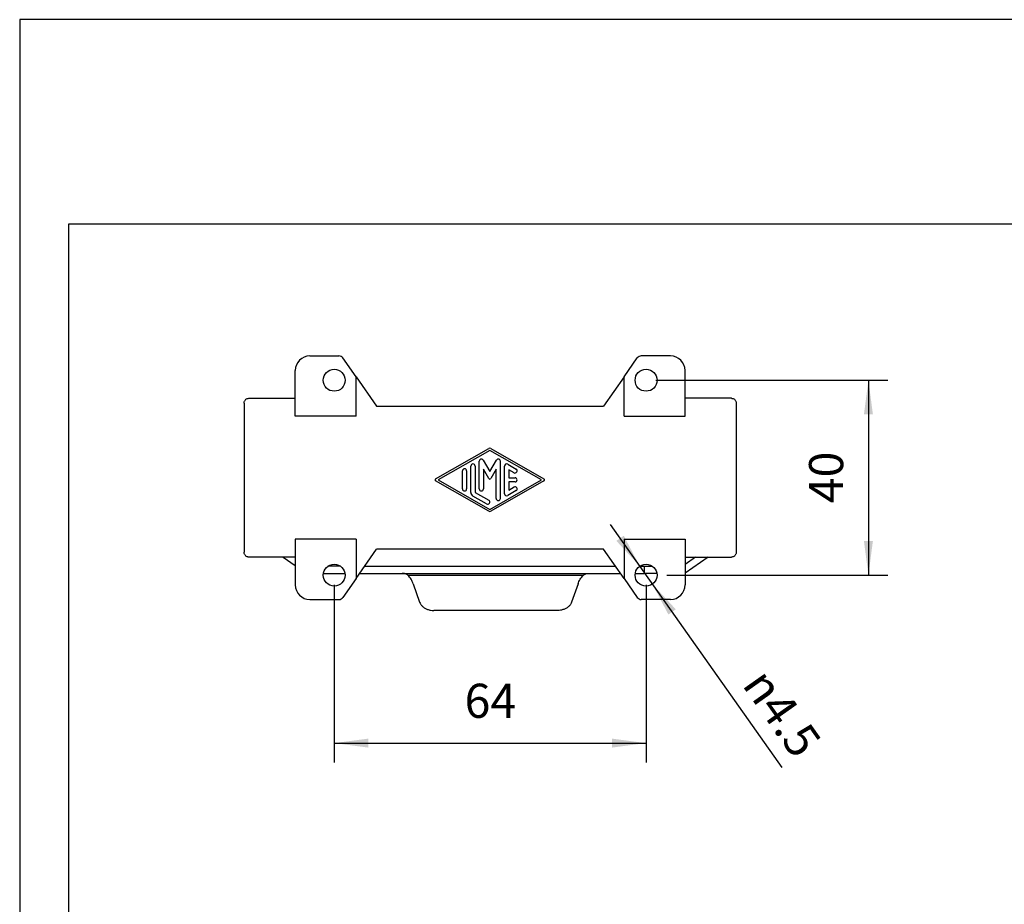
# Model space of a CAD drawing. Units: millimetres. Extents: x -106 to 191, y -31 to 179.
# Drawn here: x -106 to -5, y 89 to 179 of the extents above; entities that cross this region are included whole.
import ezdxf

# ---------------------------------------------------------------- set-up
doc = ezdxf.new("R2010")
doc.units = ezdxf.units.MM
doc.layers.add('1', color=7, linetype='Continuous')
doc.styles.add('CONVERTER_11', font='simplex.shx', dxfattribs={"width": 0.95})
doc.dimstyles.new('ME10_DIM_14', dxfattribs={"dimtxt": 7, "dimasz": 7, "dimexe": 4, "dimexo": 2, "dimgap": 3, "dimtad": 1, "dimdsep": 46, "dimtxsty": 'CONVERTER_11', "dimsah": 1, "dimcen": 0.09, "dimclrd": 7, "dimclre": 7, "dimclrt": 7, "dimadec": 0, "dimazin": 0, "dimtfac": 1, "dimtdec": 4, "dimtix": 1, "dimtmove": 0, "dimatfit": 3, "dimfxl": 1, "dimtolj": 1, "dimtzin": 0, "dimarcsym": 0})
doc.dimstyles.new('ME10_DIM_15', dxfattribs={"dimtxt": 7, "dimasz": 7, "dimexe": 4, "dimexo": 2, "dimgap": 3, "dimtad": 1, "dimdsep": 46, "dimtxsty": 'CONVERTER_11', "dimsah": 1, "dimcen": 0.09, "dimclrd": 7, "dimclre": 7, "dimclrt": 7, "dimadec": 0, "dimazin": 0, "dimtfac": 1, "dimtdec": 4, "dimtix": 1, "dimtmove": 0, "dimatfit": 3, "dimfxl": 1, "dimtolj": 1, "dimtzin": 0, "dimarcsym": 0})

# ---------------------------------------------------------------- blocks, each defined once
blk = doc.blocks.new('_formato_A4', base_point=(42.23, 74.31))
at = {"layer": '1', "color": 7, "linetype": 'Continuous'}
for p, q in [((190.73, 179.31), (-106.27, 179.31)), ((-106.27, 179.31), (-106.27, -30.69)), ((-101.27, 158.31), (-101.27, -25.69)), ((185.73, 158.31), (-101.27, 158.31))]:
    blk.add_line(p, q, dxfattribs=at)
blk = doc.blocks.new('A4_oriz', base_point=(-148.5, 105))
at = {"layer": '1'}
blk.add_blockref('_formato_A4', (42.23, 74.31), dxfattribs=at)
blk = doc.blocks.new('TOP', base_point=(-148.5, 105))
blk.add_blockref('A4_oriz', (-148.5, 105))
blk = doc.blocks.new('MZ7P_25_L25__4', base_point=(-166.5, 237.36))
at = {"color": 7, "linetype": 'Continuous'}
for p, q in [((-153, 289.61), (-147.02, 289.61)), ((-143.5, 285.33), (-146.2, 289.19)), ((-88.5, 285.33), (-85.8, 289.19)), ((-79, 289.61), (-84.98, 289.61)), ((-156, 280.91), (-156, 286.61)), ((-143.5, 285.33), (-139.29, 279.31)), ((-143.5, 277.21), (-143.5, 285.33)), ((-88.5, 285.33), (-92.71, 279.31)), ((-88.5, 277.21), (-88.5, 285.33)), ((-76, 280.91), (-76, 286.61)), ((-165.5, 280.91), (-156, 280.91)), ((-156, 277.21), (-156, 280.91)), ((-66.5, 280.91), (-76, 280.91)), ((-76, 277.21), (-76, 280.91)), ((-166.5, 279.91), (-166.5, 249.32)), ((-139.29, 279.31), (-92.71, 279.31)), ((-65.5, 279.91), (-65.5, 249.32)), ((-143.5, 277.21), (-156, 277.21)), ((-88.5, 277.21), (-76, 277.21)), ((-127.2, 264.35), (-116.29, 270.59)), ((-116.07, 270.21), (-126.65, 264.16)), ((-105.49, 264.16), (-116.07, 270.21)), ((-115.86, 270.59), (-104.95, 264.35)), ((-119.96, 261.58), (-119.96, 267)), ((-119.1, 267), (-119.1, 261.58)), ((-118.23, 262.32), (-118.23, 267.98)), ((-117.43, 268.19), (-116.07, 265.85)), ((-116.07, 265.85), (-114.72, 268.19)), ((-113.91, 267.98), (-113.91, 260.35)), ((-113.05, 261.33), (-113.05, 266.99)), ((-112.4, 267.36), (-110.67, 266.38)), ((-121.69, 262.32), (-121.69, 266)), ((-120.82, 266), (-120.82, 262.32)), ((-117.37, 266.37), (-117.37, 262.32)), ((-116.26, 264.45), (-117.37, 266.37)), ((-114.78, 266.37), (-115.89, 264.45)), ((-114.78, 260.35), (-114.78, 266.37)), ((-112.18, 266.25), (-112.18, 264.59)), ((-111.1, 265.63), (-112.18, 266.25)), ((-116.29, 257.74), (-127.2, 263.97)), ((-126.65, 264.16), (-116.07, 258.11)), ((-116.07, 258.11), (-105.49, 264.16)), ((-104.95, 263.97), (-115.86, 257.74)), ((-112.18, 264.59), (-110.89, 264.59)), ((-112.18, 263.73), (-112.18, 262.08)), ((-110.89, 263.73), (-112.18, 263.73)), ((-112.18, 262.08), (-111.1, 262.7)), ((-116.72, 259.23), (-119.53, 260.84)), ((-119.1, 261.58), (-116.29, 259.98)), ((-110.67, 261.95), (-112.4, 260.96)), ((-156, 252.01), (-156, 248.32)), ((-143.5, 252.01), (-156, 252.01)), ((-143.5, 252.01), (-143.5, 243.9)), ((-88.5, 252.01), (-76, 252.01)), ((-88.5, 252.01), (-88.5, 243.9)), ((-76, 252.01), (-76, 248.32)), ((-143.5, 243.9), (-139.29, 249.91)), ((-92.71, 249.91), (-139.29, 249.91)), ((-88.5, 243.9), (-92.71, 249.91)), ((-156, 248.32), (-165.5, 248.32)), ((-158.51, 248.32), (-156, 246.56)), ((-156, 248.32), (-156, 242.61)), ((-71.23, 248.32), (-76, 244.98)), ((-76, 248.32), (-76, 242.61)), ((-73.85, 248.32), (-76, 246.81)), ((-76, 248.32), (-66.5, 248.32)), ((-150.23, 244.94), (-145.77, 244.94)), ((-146.69, 246.44), (-149.31, 246.44)), ((-142.77, 244.94), (-134.05, 244.94)), ((-141.72, 246.44), (-90.28, 246.44)), ((-134.05, 244.94), (-95.7, 244.94)), ((-132.88, 244.59), (-96.87, 244.59)), ((-95.7, 244.94), (-89.23, 244.94)), ((-86.23, 244.94), (-84.37, 244.94)), ((-85.31, 246.44), (-84.37, 246.44)), ((-84.37, 246.44), (-82.69, 246.44)), ((-84.37, 246.44), (-84.37, 244.94)), ((-81.77, 244.94), (-84.37, 244.94)), ((-143.5, 243.9), (-146.2, 240.04)), ((-131.77, 242.8), (-130.47, 239.06)), ((-97.97, 242.8), (-99.28, 239.06)), ((-88.5, 243.9), (-85.8, 240.04)), ((-153, 239.61), (-147.02, 239.61)), ((-79, 239.61), (-84.98, 239.61)), ((-102.17, 237.36), (-127.57, 237.36))]:
    blk.add_line(p, q, dxfattribs=at)
for centre in [(-148, 284.61), (-84, 284.61), (-148, 244.61), (-84, 244.61)]:
    blk.add_circle(centre, 2.25, dxfattribs=at)
for centre, radius, start, end in [((-153, 286.61), 3, 90, 180), ((-147.02, 288.61), 1, 35, 90), ((-84.98, 288.61), 1, 90, 145), ((-79, 286.61), 3, 0, 90), ((-116.07, 270.21), 0.432, 60.2475, 119.7519), ((-119.53, 267), 0.432, 0, 180), ((-117.8, 267.98), 0.432, 30, 180), ((-114.34, 267.98), 0.432, 0, 150), ((-112.62, 266.99), 0.432, 60.0184, 180), ((-121.26, 266), 0.432, 0, 180), ((-110.89, 266), 0.432, 240.0184, 60.0184), ((-127.09, 264.16), 0.216, 119.7519, 240.2481), ((-116.07, 264.55), 0.216, 210, 330), ((-110.89, 262.32), 0.432, 299.9816, 119.9816), ((-110.89, 264.16), 0.432, 270, 90), ((-105.06, 264.16), 0.216, 299.7525, 60.2475), ((-121.26, 262.32), 0.432, 180, 0), ((-119.1, 261.58), 0.864, 180, 240.0184), ((-117.8, 262.32), 0.432, 180, 0), ((-112.62, 261.33), 0.432, 180, 299.9816), ((-116.5, 259.6), 0.432, 240.0184, 60.0184), ((-114.34, 260.35), 0.432, 180, 0), ((-116.07, 258.11), 0.432, 240.2481, 299.7525), ((-153, 242.61), 3, 180, 270), ((-79, 242.61), 3, 270, 0), ((-147.02, 240.61), 1, 270, 325), ((-84.98, 240.61), 1, 215, 270)]:
    blk.add_arc(centre, radius, start, end, dxfattribs=at)
for points, knots in [([(-166.5, 279.91), (-166.49, 279.99), (-166.48, 280.17), (-166.38, 280.41), (-166.22, 280.62), (-166.01, 280.78), (-165.76, 280.89), (-165.59, 280.9), (-165.5, 280.91)], [0, 0, 0, 0, 0.261062, 0.522123, 0.783182, 1.044238, 1.305291, 1.566344, 1.566344, 1.566344, 1.566344]), ([(-66.5, 280.91), (-66.41, 280.9), (-66.24, 280.89), (-65.99, 280.78), (-65.78, 280.62), (-65.62, 280.41), (-65.52, 280.17), (-65.51, 279.99), (-65.5, 279.91)], [0, 0, 0, 0, 0.261053, 0.522106, 0.783162, 1.044221, 1.305282, 1.566344, 1.566344, 1.566344, 1.566344]), ([(-165.5, 248.32), (-165.59, 248.32), (-165.76, 248.34), (-166.01, 248.44), (-166.22, 248.6), (-166.38, 248.81), (-166.48, 249.06), (-166.49, 249.23), (-166.5, 249.32)], [0, 0, 0, 0, 0.261053, 0.522106, 0.783162, 1.044221, 1.305282, 1.566344, 1.566344, 1.566344, 1.566344]), ([(-65.5, 249.32), (-65.51, 249.23), (-65.52, 249.06), (-65.62, 248.81), (-65.78, 248.6), (-65.99, 248.44), (-66.24, 248.34), (-66.41, 248.32), (-66.5, 248.32)], [0, 0, 0, 0, 0.261062, 0.522123, 0.783182, 1.044238, 1.305291, 1.566344, 1.566344, 1.566344, 1.566344]), ([(-132.88, 244.59), (-132.92, 244.62), (-132.99, 244.69), (-133.12, 244.77), (-133.26, 244.84), (-133.46, 244.9), (-133.72, 244.94), (-133.94, 244.94), (-134.05, 244.94)], [0, 0, 0, 0, 0.159972, 0.307517, 0.458201, 0.610605, 0.921205, 1.258932, 1.258932, 1.258932, 1.258932]), ([(-131.77, 242.8), (-131.84, 242.96), (-131.97, 243.29), (-132.22, 243.76), (-132.52, 244.2), (-132.76, 244.46), (-132.88, 244.59)], [0, 0, 0, 0, 0.528375, 1.06039, 1.591686, 2.117946, 2.117946, 2.117946, 2.117946]), ([(-97.97, 242.8), (-97.91, 242.96), (-97.78, 243.29), (-97.52, 243.76), (-97.22, 244.2), (-96.98, 244.46), (-96.87, 244.59)], [0, 0, 0, 0, 0.528375, 1.06039, 1.591686, 2.117946, 2.117946, 2.117946, 2.117946]), ([(-96.87, 244.59), (-96.83, 244.62), (-96.75, 244.69), (-96.62, 244.77), (-96.49, 244.84), (-96.29, 244.9), (-96.02, 244.94), (-95.81, 244.94), (-95.7, 244.94)], [0, 0, 0, 0, 0.159972, 0.307517, 0.458201, 0.610605, 0.921205, 1.258932, 1.258932, 1.258932, 1.258932]), ([(-130.47, 239.06), (-130.4, 238.9), (-130.25, 238.57), (-129.87, 238.16), (-129.4, 237.81), (-128.84, 237.56), (-128.22, 237.39), (-127.79, 237.37), (-127.57, 237.36)], [0, 0, 0, 0, 0.52301, 1.075092, 1.660217, 2.276032, 2.915138, 3.566738, 3.566738, 3.566738, 3.566738]), ([(-99.28, 239.06), (-99.35, 238.9), (-99.49, 238.57), (-99.87, 238.16), (-100.35, 237.81), (-100.91, 237.56), (-101.53, 237.39), (-101.96, 237.37), (-102.17, 237.36)], [0, 0, 0, 0, 0.52301, 1.075092, 1.660217, 2.276032, 2.915138, 3.566738, 3.566738, 3.566738, 3.566738])]:
    blk.add_open_spline(points, degree=3, knots=knots, dxfattribs=at)
blk = doc.blocks.new('*D19')
at = {"layer": '1', "color": 7, "linetype": 'Continuous'}
for p, q in [((-82, 284.61), (-34.37, 284.61)), ((-38.37, 284.61), (-38.37, 244.61)), ((-79.75, 244.61), (-34.37, 244.61))]:
    blk.add_line(p, q, dxfattribs=at)
at = {"layer": '1', "color": 7}
for points in [[(-37.45, 277.61), (-39.29, 277.61), (-38.37, 284.61)], [(-39.29, 251.61), (-37.45, 251.61), (-38.37, 244.61)]]:
    blk.add_solid(points, dxfattribs=at)
at = {"layer": '1', "color": 7, "insert": (-41.37, 259.36), "char_height": 7, "attachment_point": 7, "rotation": 90, "line_spacing_factor": 0.60024, "style": 'CONVERTER_11'}
blk.add_mtext('40', dxfattribs=at)
blk = doc.blocks.new('*D20')
at = {"layer": '1', "color": 7, "linetype": 'Continuous'}
for p, q in [((-148, 242.61), (-148, 206.13)), ((-84, 242.61), (-84, 206.13)), ((-148, 210.13), (-84, 210.13))]:
    blk.add_line(p, q, dxfattribs=at)
at = {"layer": '1', "color": 7}
for points in [[(-141, 211.05), (-141, 209.21), (-148, 210.13)], [(-91, 209.21), (-91, 211.05), (-84, 210.13)]]:
    blk.add_solid(points, dxfattribs=at)
at = {"layer": '1', "color": 7, "insert": (-121.25, 213.13), "char_height": 7, "attachment_point": 7, "rotation": 0.0001, "line_spacing_factor": 0.60024, "style": 'CONVERTER_11'}
blk.add_mtext('64', dxfattribs=at)
blk = doc.blocks.new('*D21')
at = {"layer": '1', "color": 7, "linetype": 'Continuous'}
blk.add_line((-91.35, 255.03), (-56.11, 205.1), dxfattribs=at)
at = {"layer": '1', "color": 7}
for points in [[(-90.09, 251.64), (-88.58, 252.7), (-85.3, 246.45)], [(-77.91, 237.59), (-79.42, 236.52), (-82.7, 242.77)]]:
    blk.add_solid(points, dxfattribs=at)
at = {"layer": '1', "color": 7, "insert": (-64.43, 222.09), "char_height": 7, "attachment_point": 7, "rotation": 305.2161, "line_spacing_factor": 0.60024, "style": 'CONVERTER_11'}
blk.add_mtext('\\C7;{\\Fgdt;n}\\C7;4.5', dxfattribs=at)
blk = doc.blocks.new('Inferiore1', base_point=(-116, 263.486))
blk.add_blockref('MZ7P_25_L25__4', (-166.5, 237.36))
at = {"layer": '1'}
blk.add_blockref('*D21', (0, 0), dxfattribs=at)
dim = blk.add_linear_dim(base=(-38.367, 284.612), p1=(-81.75, 244.612), p2=(-84, 284.612), angle=90, dimstyle='ME10_DIM_14', dxfattribs=at)
dim.commit()
dim.dimension.update_dxf_attribs({"geometry": '*D19', "text_midpoint": (-44.867, 264.612), "text_rotation": 90})
dim = blk.add_aligned_dim(p1=(-84, 244.612), p2=(-148, 244.612), distance=34.484, dimstyle='ME10_DIM_15', dxfattribs=at)
dim.commit()
dim.dimension.update_dxf_attribs({"geometry": '*D20', "text_midpoint": (-116, 216.627), "text_rotation": 0.00014})

msp = doc.modelspace()

# ---------------------------------------------------------------- block references
msp.add_blockref('TOP', (-148.5, 105))
at = {"xscale": 0.5, "yscale": 0.5, "zscale": 0.5}
msp.add_blockref('Inferiore1', (-58, 131.74), dxfattribs=at)

doc.saveas('drawing.dxf')
